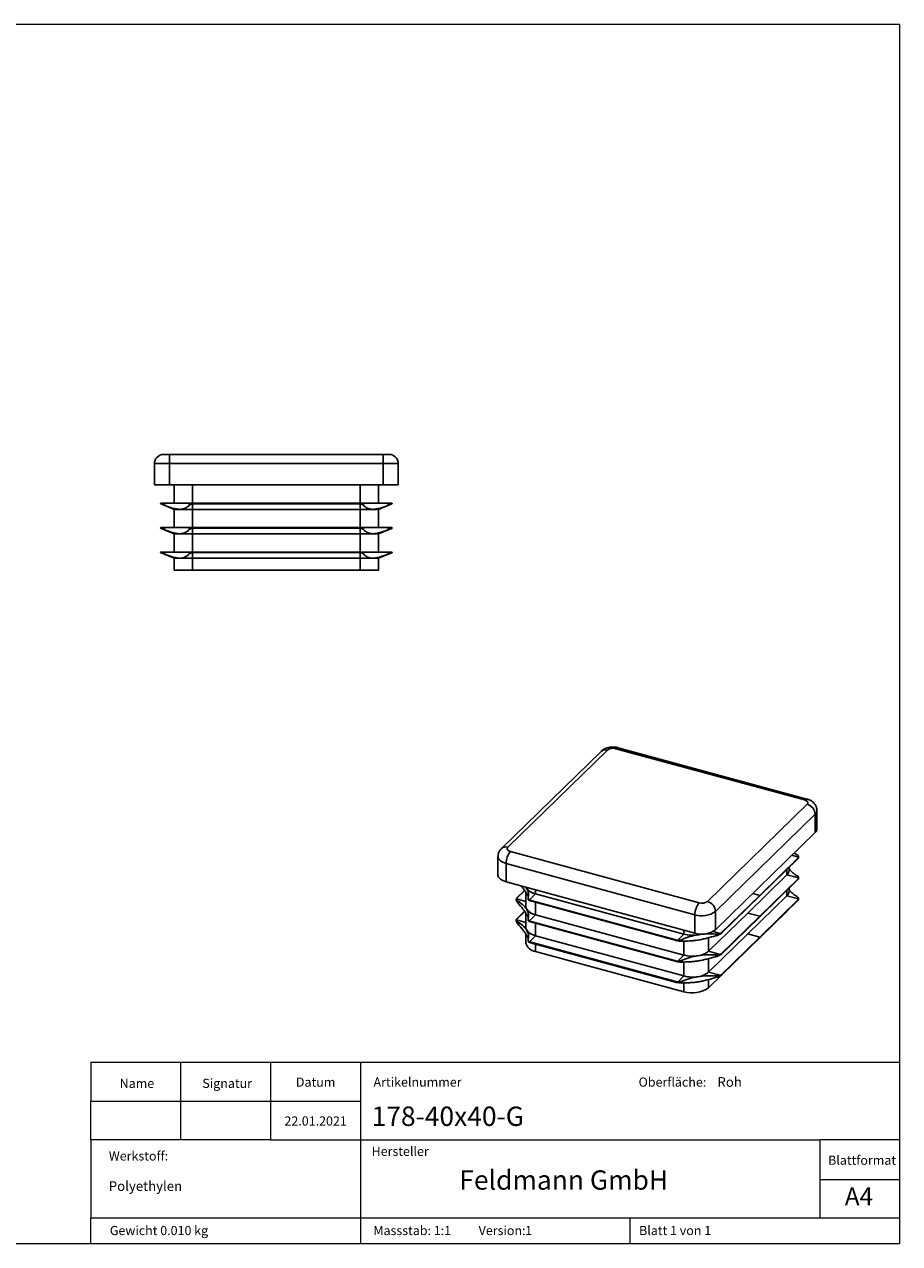
# Model space of a CAD drawing. Units: millimetres. Extents: x 5 to 292, y 5 to 205.
# Drawn here: x 149 to 292, y 5 to 205 of the extents above; entities that cross this region are included whole.
import ezdxf

# ---------------------------------------------------------------- set-up
doc = ezdxf.new("R2010")
doc.units = ezdxf.units.MM
doc.styles.add('SLDTEXTSTYLE0', font='TXT', dxfattribs={"width": 0.75})
doc.styles.add('SLDTEXTSTYLE1', font='TXT', dxfattribs={"width": 0.692308})

msp = doc.modelspace()

# ---------------------------------------------------------------- linework, layer by layer
at = {"color": 7, "linetype": 'Continuous', "lineweight": 18}
for p, q in [((292, 205), (5, 205)), ((292, 205), (292, 5)), ((159.4, 34.75), (174.13, 34.75)), ((159.4, 34.75), (159.4, 28.38)), ((174.13, 34.75), (188.86, 34.75)), ((174.13, 22), (174.13, 34.75)), ((188.86, 34.75), (203.6, 34.75)), ((188.86, 34.75), (188.86, 22)), ((203.6, 34.75), (292, 34.75)), ((203.6, 34.75), (203.6, 5)), ((159.4, 28.38), (174.13, 28.38)), ((159.4, 22), (159.4, 28.38)), ((174.13, 28.38), (188.86, 28.38)), ((188.86, 28.38), (203.6, 28.38)), ((174.13, 22), (159.4, 22)), ((159.4, 22), (159.4, 9.25)), ((188.86, 22), (174.13, 22)), ((188.86, 22), (203.6, 22)), ((203.6, 22), (279, 22)), ((292, 22), (279, 22)), ((279, 15.49), (279, 22)), ((279, 9.25), (279, 15.49)), ((292, 15.49), (279, 15.49)), ((159.4, 9.25), (292, 9.25)), ((159.4, 5), (159.4, 9.25)), ((247.8, 5), (247.8, 9.25)), ((5, 5), (292, 5))]:
    msp.add_line(p, q, dxfattribs=at)
at = {"color": 7, "linetype": 'Continuous', "lineweight": 25}
for p, q in [((171.31, 134.45), (172.31, 134.45)), ((172.31, 134.45), (172.31, 132.95)), ((172.31, 134.45), (207.31, 134.45)), ((207.31, 134.45), (207.31, 132.95)), ((207.31, 134.45), (208.31, 134.45)), ((172.31, 132.95), (169.81, 132.95)), ((169.81, 129.45), (169.81, 132.95)), ((207.31, 132.95), (172.31, 132.95)), ((172.31, 132.95), (172.31, 129.45)), ((209.81, 132.95), (207.31, 132.95)), ((207.31, 129.45), (207.31, 132.95)), ((209.81, 132.95), (209.81, 129.45)), ((172.31, 129.45), (169.81, 129.45)), ((172.31, 129.45), (207.31, 129.45)), ((173.06, 126.45), (173.06, 129.45)), ((176.06, 126.45), (176.06, 129.45)), ((203.56, 126.45), (203.56, 129.45)), ((206.56, 126.45), (206.56, 129.45)), ((209.81, 129.45), (207.31, 129.45)), ((170.84, 126.35), (170.9, 126.33)), ((170.9, 126.45), (170.86, 126.45)), ((171.45, 126.45), (170.9, 126.45)), ((173.06, 125.45), (170.9, 126.33)), ((171.45, 126.45), (171.45, 126.11)), ((173.94, 126.45), (171.45, 126.45)), ((175.54, 126.45), (173.94, 126.45)), ((175.54, 126.45), (175.54, 126.11)), ((176.06, 126.45), (175.54, 126.45)), ((176.16, 126.45), (176.06, 126.45)), ((176.06, 125.45), (176.06, 126.33)), ((176.16, 126.45), (203.45, 126.45)), ((176.22, 126.35), (203.39, 126.35)), ((203.45, 126.45), (203.56, 126.45)), ((203.56, 126.45), (204.08, 126.45)), ((203.56, 125.45), (203.56, 126.33)), ((204.08, 126.45), (204.08, 126.11)), ((204.08, 126.45), (205.68, 126.45)), ((205.68, 126.45), (208.16, 126.45)), ((206.56, 125.45), (208.72, 126.33)), ((208.16, 126.45), (208.16, 126.11)), ((208.16, 126.45), (208.72, 126.45)), ((208.72, 126.45), (208.76, 126.45)), ((208.78, 126.35), (208.72, 126.33)), ((173.06, 122.45), (173.06, 125.45)), ((173.06, 125.45), (173.94, 125.45)), ((173.94, 125.45), (176.06, 125.45)), ((176.06, 125.45), (203.56, 125.45)), ((176.06, 122.45), (176.06, 125.45)), ((203.56, 125.45), (205.68, 125.45)), ((203.56, 122.45), (203.56, 125.45)), ((205.68, 125.45), (206.56, 125.45)), ((206.56, 122.45), (206.56, 125.45)), ((170.84, 122.35), (170.9, 122.33)), ((170.9, 122.45), (170.86, 122.45)), ((171.45, 122.45), (170.9, 122.45)), ((173.06, 121.45), (170.9, 122.33)), ((171.45, 122.45), (171.45, 122.11)), ((173.94, 122.45), (171.45, 122.45)), ((175.54, 122.45), (173.94, 122.45)), ((175.54, 122.45), (175.54, 122.11)), ((176.06, 122.45), (175.54, 122.45)), ((176.16, 122.45), (176.06, 122.45)), ((176.06, 121.45), (176.06, 122.33)), ((176.16, 122.45), (203.45, 122.45)), ((176.22, 122.35), (203.39, 122.35)), ((203.45, 122.45), (203.56, 122.45)), ((203.56, 122.45), (204.08, 122.45)), ((203.56, 121.45), (203.56, 122.33)), ((204.08, 122.45), (204.08, 122.11)), ((204.08, 122.45), (205.68, 122.45)), ((205.68, 122.45), (208.16, 122.45)), ((206.56, 121.45), (208.72, 122.33)), ((208.16, 122.45), (208.16, 122.11)), ((208.16, 122.45), (208.72, 122.45)), ((208.72, 122.45), (208.76, 122.45)), ((208.78, 122.35), (208.72, 122.33)), ((173.06, 118.45), (173.06, 121.45)), ((173.06, 121.45), (173.94, 121.45)), ((173.94, 121.45), (176.06, 121.45)), ((176.06, 121.45), (203.56, 121.45)), ((176.06, 118.45), (176.06, 121.45)), ((203.56, 121.45), (205.68, 121.45)), ((203.56, 118.45), (203.56, 121.45)), ((205.68, 121.45), (206.56, 121.45)), ((206.56, 118.45), (206.56, 121.45)), ((170.84, 118.35), (170.9, 118.33)), ((170.9, 118.45), (170.86, 118.45)), ((171.45, 118.45), (170.9, 118.45)), ((173.06, 117.45), (170.9, 118.33)), ((171.45, 118.45), (171.45, 118.11)), ((173.94, 118.45), (171.45, 118.45)), ((175.54, 118.45), (173.94, 118.45)), ((175.54, 118.45), (175.54, 118.11)), ((176.06, 118.45), (175.54, 118.45)), ((176.16, 118.45), (176.06, 118.45)), ((176.06, 117.45), (176.06, 118.33)), ((176.16, 118.45), (203.45, 118.45)), ((176.22, 118.35), (203.39, 118.35)), ((203.45, 118.45), (203.56, 118.45)), ((203.56, 118.45), (204.08, 118.45)), ((203.56, 117.45), (203.56, 118.33)), ((204.08, 118.45), (204.08, 118.11)), ((204.08, 118.45), (205.68, 118.45)), ((205.68, 118.45), (208.16, 118.45)), ((206.56, 117.45), (208.72, 118.33)), ((208.16, 118.45), (208.16, 118.11)), ((208.16, 118.45), (208.72, 118.45)), ((208.72, 118.45), (208.76, 118.45)), ((208.78, 118.35), (208.72, 118.33)), ((173.06, 115.45), (173.06, 117.45)), ((173.06, 117.45), (173.94, 117.45)), ((173.94, 117.45), (176.06, 117.45)), ((176.06, 117.45), (203.56, 117.45)), ((176.06, 115.45), (176.06, 117.45)), ((203.56, 117.45), (205.68, 117.45)), ((203.56, 115.45), (203.56, 117.45)), ((205.68, 117.45), (206.56, 117.45)), ((206.56, 115.45), (206.56, 117.45)), ((176.06, 115.45), (173.06, 115.45)), ((203.56, 115.45), (176.06, 115.45)), ((206.56, 115.45), (203.56, 115.45)), ((276.41, 77.77), (245.45, 86.18)), ((276.8, 77.93), (245.85, 86.34)), ((243.05, 85.75), (226.72, 69.81)), ((244.1, 85.96), (227.77, 70.02)), ((260.49, 61.13), (276.83, 77.07)), ((278.44, 73.03), (278.44, 76.03)), ((278.15, 75.42), (261.82, 59.48)), ((278.15, 72.42), (278.15, 75.42)), ((261.82, 56.48), (278.15, 72.42)), ((226.15, 68.5), (226.15, 65.5)), ((228.19, 69.33), (259.14, 60.91)), ((269.06, 62.13), (275.43, 68.35)), ((269.09, 62.05), (275.38, 68.19)), ((275.44, 68.32), (275.44, 68.44)), ((275.44, 68.32), (275.44, 68.3)), ((258.44, 58.94), (227.49, 67.36)), ((227.49, 67.36), (227.49, 64.36)), ((273.87, 66.22), (273.87, 66.72)), ((227.49, 64.36), (258.44, 55.94)), ((267.11, 59.23), (273.53, 65.5)), ((269.06, 58.7), (275.43, 64.92)), ((269.09, 58.63), (275.38, 64.77)), ((275.44, 64.98), (273.53, 65.5)), ((275.44, 64.9), (275.44, 65.01)), ((275.44, 64.9), (275.44, 64.87)), ((230.51, 62.94), (229.21, 61.67)), ((230.72, 62.63), (230.72, 60.3)), ((231.31, 61.38), (232.32, 62.36)), ((232.32, 62.36), (256.64, 55.75)), ((262.69, 55.92), (269.06, 62.13)), ((262.8, 55.91), (269.09, 62.05)), ((267.11, 55.81), (273.53, 62.07)), ((275.44, 61.55), (273.53, 62.07)), ((273.87, 62.79), (273.87, 63.29)), ((229.15, 61.51), (229.15, 61.4)), ((229.41, 61.17), (229.41, 60.88)), ((231.1, 61.69), (231.1, 61.44)), ((231.38, 61.34), (255.52, 54.78)), ((231.46, 61.22), (255.42, 54.71)), ((269.06, 55.28), (275.43, 61.49)), ((269.09, 55.2), (275.38, 61.34)), ((275.44, 61.47), (275.44, 61.58)), ((275.44, 61.47), (275.44, 61.45)), ((229.15, 58.08), (229.15, 57.97)), ((230.51, 59.51), (229.21, 58.24)), ((230.72, 59.2), (230.72, 56.87)), ((231.1, 58.27), (231.1, 58.02)), ((231.31, 57.95), (232.32, 58.94)), ((232.32, 58.94), (256.64, 52.33)), ((258.44, 55.94), (258.44, 58.94)), ((273.53, 59.5), (260.69, 46.97)), ((260.69, 52.97), (267.11, 59.23)), ((261.82, 59.48), (261.82, 56.48)), ((262.69, 52.49), (269.06, 58.7)), ((262.8, 52.49), (269.09, 58.63)), ((269.06, 58.7), (267.11, 59.23)), ((229.41, 57.74), (229.41, 57.45)), ((231.38, 57.91), (255.52, 51.35)), ((231.46, 57.79), (255.42, 51.28)), ((230.72, 55.78), (230.72, 54.3)), ((231.1, 54.84), (231.1, 54.59)), ((231.31, 54.52), (232.32, 55.51)), ((231.38, 54.48), (255.52, 47.92)), ((231.46, 54.36), (255.42, 47.85)), ((232.32, 55.51), (256.64, 48.9)), ((255.63, 54.77), (256.64, 55.75)), ((256.35, 54.9), (256.35, 54.61)), ((260.69, 49.54), (267.11, 55.81)), ((261.87, 55.78), (261.87, 55.49)), ((262.69, 49.06), (269.06, 55.28)), ((262.8, 49.06), (269.09, 55.2)), ((269.06, 55.28), (267.11, 55.81)), ((256.64, 46.32), (232.32, 52.93)), ((255.63, 51.34), (256.64, 52.33)), ((262.6, 52.45), (260.69, 52.97)), ((261.87, 52.35), (261.87, 52.06)), ((256.35, 51.47), (256.35, 51.18)), ((255.63, 47.91), (256.64, 48.9)), ((256.35, 48.04), (256.35, 47.75)), ((262.6, 49.02), (260.69, 49.54)), ((261.87, 48.92), (261.87, 48.63))]:
    msp.add_line(p, q, dxfattribs=at)
at = {"color": 8, "linetype": 'Continuous', "lineweight": 25}
for p, q in [((275.44, 68.41), (274.34, 68.7)), ((273.53, 65.5), (273.53, 66.39)), ((230.53, 62.92), (229.17, 61.6)), ((232.32, 62.36), (232.32, 63.04)), ((269.06, 62.13), (267.92, 62.44)), ((273.53, 62.07), (273.53, 62.96)), ((229.16, 61.54), (230.72, 61.12)), ((232.32, 58.94), (232.32, 60.99)), ((229.16, 58.11), (230.72, 57.69)), ((230.53, 59.49), (229.17, 58.17)), ((273.53, 59.5), (273.53, 59.53)), ((232.32, 55.51), (232.32, 57.56)), ((256.64, 55.75), (256.64, 56.43)), ((262.6, 55.88), (261.43, 56.2)), ((232.32, 52.93), (232.32, 54.13)), ((256.64, 52.33), (256.64, 54.62)), ((260.69, 52.97), (260.69, 55.18)), ((256.64, 48.9), (256.64, 51.19)), ((260.69, 49.54), (260.69, 51.76)), ((260.69, 46.97), (260.69, 48.33)), ((256.64, 46.32), (256.64, 47.76))]:
    msp.add_line(p, q, dxfattribs=at)
at = {"color": 7, "linetype": 'Continuous', "lineweight": 25, "flags": 128}
for points in [[(276.83, 77.07), (276.9, 77.16), (276.94, 77.26), (276.94, 77.36), (276.9, 77.46), (276.82, 77.56), (276.71, 77.64), (276.57, 77.71), (276.41, 77.77)], [(227.77, 70.02), (227.69, 69.93), (227.66, 69.83), (227.66, 69.73), (227.7, 69.63), (227.77, 69.54), (227.88, 69.45), (228.02, 69.38), (228.19, 69.33)], [(227.49, 64.36), (227.21, 64.44), (226.95, 64.55), (226.73, 64.67), (226.54, 64.81), (226.38, 64.96), (226.26, 65.11), (226.19, 65.28), (226.15, 65.45), (226.15, 65.5)], [(230.72, 63.48), (230.73, 63.46), (230.85, 63.27)], [(230.76, 63.47), (230.78, 63.42), (230.85, 63.27)], [(273.69, 59.69), (273.68, 59.67), (273.53, 59.5)]]:
    msp.add_lwpolyline(points, dxfattribs=at)
at = {"color": 8, "linetype": 'Continuous', "lineweight": 25, "flags": 128}
for points in [[(227.49, 67.36), (227.21, 67.44), (226.95, 67.55), (226.73, 67.67), (226.54, 67.81), (226.38, 67.96), (226.26, 68.11), (226.19, 68.28), (226.15, 68.45), (226.15, 68.5)], [(269.09, 62.05), (269.1, 62.06), (269.1, 62.07), (269.1, 62.09), (269.09, 62.1), (269.08, 62.12), (269.07, 62.13), (269.06, 62.13)], [(269.09, 58.63), (269.1, 58.63), (269.1, 58.64), (269.1, 58.66), (269.09, 58.67), (269.08, 58.69), (269.07, 58.7), (269.06, 58.7)], [(269.09, 55.2), (269.1, 55.2), (269.1, 55.22), (269.1, 55.23), (269.09, 55.25), (269.08, 55.26), (269.07, 55.27), (269.06, 55.28)]]:
    msp.add_lwpolyline(points, dxfattribs=at)
at = {"color": 7, "linetype": 'Continuous', "lineweight": 25}
for centre, radius, start, end in [((171.31, 132.95), 1.5, 90, 180), ((208.31, 132.95), 1.5, 0, 90), ((245, 84.71), 1.54, 72.696, 125.3989), ((276.34, 75.32), 1.82, 3.3503, 74.3751), ((277.6, 73.06), 0.844, 311.0443, 357.5938), ((230.55, 67.38), 3.07, 140.4994, 180.3569), ((277.91, 73.49), 5.44, 234.1459, 239.9682), ((275.03, 68.4), 0.408, 0.7223, 67.1553), ((275.16, 68.44), 0.28, 341.6693, 353.5248), ((272.86, 66.26), 1.01, 311.085, 357.5531), ((277.18, 69), 4.16, 217.4666, 241.4399), ((275.03, 64.97), 0.408, 0.7223, 67.1553), ((275.16, 65.01), 0.28, 341.6693, 353.5248), ((229.18, 62.21), 1.98, 346.8146, 32.4829), ((232.78, 64.74), 2.42, 217.3183, 259.0171), ((272.86, 62.83), 1.01, 311.085, 357.5531), ((277.18, 65.58), 4.16, 217.4666, 241.4399), ((229.43, 61.51), 0.28, 161.6693, 173.5248), ((229.56, 61.55), 0.408, 180.7223, 247.1553), ((227.52, 57.65), 3.99, 33.2891, 61.7504), ((231.59, 60.31), 0.871, 180.501, 212.1911), ((231.47, 61.71), 0.366, 172.0818, 243.6864), ((231.78, 62.09), 0.856, 236.3828, 242.0094), ((261.51, 58.96), 3.07, 140.4994, 180.3569), ((259.6, 62.38), 1.54, 252.696, 305.3989), ((260, 59.38), 1.82, 3.3503, 74.3751), ((275.03, 61.54), 0.408, 0.7223, 67.1553), ((275.16, 61.58), 0.28, 341.6693, 353.5248), ((229.43, 58.08), 0.28, 161.6693, 173.5248), ((229.56, 58.12), 0.408, 180.7223, 247.1553), ((229.18, 58.78), 1.98, 346.8146, 32.4829), ((232.78, 61.31), 2.42, 217.3183, 259.0171), ((231.47, 58.28), 0.366, 172.0818, 243.6864), ((259.59, 62.62), 3.85, 252.696, 305.3989), ((227.52, 54.23), 3.99, 33.2891, 61.7504), ((231.59, 56.88), 0.871, 180.501, 212.1911), ((229.18, 55.35), 1.98, 346.8146, 32.4829), ((232.78, 57.89), 2.42, 217.3183, 259.0171), ((231.78, 58.66), 0.856, 236.3828, 242.0094), ((259.59, 59.62), 3.85, 252.696, 305.3989), ((232.47, 54.73), 1.8, 193.6944, 265.3026), ((231.47, 54.85), 0.366, 172.0818, 243.6864), ((231.78, 55.24), 0.856, 236.3828, 242.0094), ((255.69, 56.68), 1.91, 265.0165, 268.3062), ((255.71, 56.43), 1.66, 267.3969, 292.8458), ((260.41, 45.69), 10.06, 98.5031, 113.808), ((258.05, 61.16), 5.58, 255.4232, 279.0852), ((261, 42.46), 13.35, 86.2495, 98.9149), ((258.2, 60.32), 4.74, 278.8734, 287.0145), ((262, 57.51), 1.74, 265.645, 290.3342), ((262.2, 56.91), 1.1, 291.6096, 296.3605), ((260.41, 42.27), 10.06, 98.5031, 113.808), ((258.05, 57.73), 5.58, 255.4232, 279.0852), ((258.56, 55.51), 3.32, 276.303, 309.97), ((261, 39.03), 13.35, 86.2495, 98.9149), ((262, 54.08), 1.74, 265.645, 290.3342), ((262.2, 53.48), 1.1, 291.6096, 296.3605), ((255.69, 53.25), 1.91, 265.0165, 268.3062), ((255.71, 53), 1.66, 267.3969, 292.8458), ((255.71, 49.57), 1.66, 267.3969, 292.8458), ((260.41, 38.84), 10.06, 98.5031, 113.808), ((258.05, 54.3), 5.58, 255.4232, 279.0852), ((258.56, 52.08), 3.32, 276.303, 309.97), ((261, 35.6), 13.35, 86.2495, 98.9149), ((262, 50.65), 1.74, 265.645, 290.3342), ((262.2, 50.05), 1.1, 291.6096, 296.3605), ((255.69, 49.83), 1.91, 265.0165, 268.3062), ((258.01, 50.75), 4.63, 252.7445, 305.3504)]:
    msp.add_arc(centre, radius, start, end, dxfattribs=at)
at = {"color": 8, "linetype": 'Continuous', "lineweight": 25}
for centre, radius, start, end in [((243.76, 84.96), 1.06, 71.1939, 131.7161), ((245.79, 85.93), 0.418, 81.783, 142.9163), ((276.74, 77.51), 0.417, 81.5044, 142.9549), ((277.6, 76.06), 0.844, 311.0441, 357.5979), ((227.43, 69.02), 1.06, 71.1904, 131.7905)]:
    msp.add_arc(centre, radius, start, end, dxfattribs=at)
at = {"color": 7, "linetype": 'Continuous', "lineweight": 25}
for centre, major_axis, ratio, start_param, end_param in [((176.47, 125.96), (1, 0), 0.407278, 1.821009, 1.998766), ((203.14, 125.96), (1, 0), 0.407278, 1.142827, 1.320583), ((176.47, 121.96), (1, 0), 0.407278, 1.821009, 1.998766), ((203.14, 121.96), (1, 0), 0.407278, 1.142827, 1.320583), ((176.47, 117.96), (1, 0), 0.407278, 1.821009, 1.998766), ((203.14, 117.96), (1, 0), 0.407278, 1.142827, 1.320583), ((274.44, 68.02), (0.994, 0.346), 0.317978, 5.937739, 6.115496), ((274.44, 64.59), (0.994, 0.346), 0.317978, 5.937739, 6.115496), ((232.1, 61.27), (0.999, -0.17), 0.200724, 3.832971, 4.010728), ((274.44, 61.16), (0.994, 0.346), 0.317978, 5.937739, 6.115496), ((232.1, 57.85), (0.999, -0.17), 0.200724, 3.832971, 4.010728), ((232.1, 54.42), (0.999, -0.17), 0.200724, 3.832971, 4.010728), ((255.69, 54.86), (0.999, -0.17), 0.200724, 4.511154, 4.688911), ((261.99, 55.87), (0.994, 0.346), 0.317978, 5.259557, 5.437313), ((261.99, 52.44), (0.994, 0.346), 0.317978, 5.259557, 5.437313), ((255.69, 51.43), (0.999, -0.17), 0.200724, 4.511154, 4.688911), ((261.99, 49.01), (0.994, 0.346), 0.317978, 5.259557, 5.437313), ((255.69, 48.01), (0.999, -0.17), 0.200724, 4.511154, 4.688911)]:
    msp.add_ellipse(centre, major_axis=major_axis, ratio=ratio, start_param=start_param, end_param=end_param, dxfattribs=at)
for points in [[(170.86, 126.45), (170.82, 126.45), (170.81, 126.42), (170.81, 126.4)], [(170.84, 126.35), (170.82, 126.36), (170.81, 126.38), (170.81, 126.4)], [(170.9, 126.33), (171.01, 126.28), (171.21, 126.21), (171.45, 126.11)], [(176.16, 126.45), (176.26, 126.45), (176.37, 126.42), (176.47, 126.4)], [(176.22, 126.35), (176.31, 126.36), (176.39, 126.38), (176.47, 126.4)], [(203.45, 126.45), (203.35, 126.45), (203.25, 126.42), (203.14, 126.4)], [(203.39, 126.35), (203.31, 126.36), (203.22, 126.38), (203.14, 126.4)], [(208.72, 126.33), (208.6, 126.28), (208.4, 126.21), (208.16, 126.11)], [(208.76, 126.45), (208.79, 126.45), (208.81, 126.42), (208.81, 126.4)], [(208.78, 126.35), (208.8, 126.36), (208.81, 126.38), (208.81, 126.4)], [(170.86, 122.45), (170.82, 122.45), (170.81, 122.42), (170.81, 122.4)], [(170.84, 122.35), (170.82, 122.36), (170.81, 122.38), (170.81, 122.4)], [(170.9, 122.33), (171.01, 122.28), (171.21, 122.21), (171.45, 122.11)], [(176.16, 122.45), (176.26, 122.45), (176.37, 122.42), (176.47, 122.4)], [(176.22, 122.35), (176.31, 122.36), (176.39, 122.38), (176.47, 122.4)], [(203.45, 122.45), (203.35, 122.45), (203.25, 122.42), (203.14, 122.4)], [(203.39, 122.35), (203.31, 122.36), (203.22, 122.38), (203.14, 122.4)], [(208.72, 122.33), (208.6, 122.28), (208.4, 122.21), (208.16, 122.11)], [(208.76, 122.45), (208.79, 122.45), (208.81, 122.42), (208.81, 122.4)], [(208.78, 122.35), (208.8, 122.36), (208.81, 122.38), (208.81, 122.4)], [(170.86, 118.45), (170.82, 118.45), (170.81, 118.42), (170.81, 118.4)], [(170.84, 118.35), (170.82, 118.36), (170.81, 118.38), (170.81, 118.4)], [(170.9, 118.33), (171.01, 118.28), (171.21, 118.21), (171.45, 118.11)], [(176.16, 118.45), (176.26, 118.45), (176.37, 118.42), (176.47, 118.4)], [(176.22, 118.35), (176.31, 118.36), (176.39, 118.38), (176.47, 118.4)], [(203.45, 118.45), (203.35, 118.45), (203.25, 118.42), (203.14, 118.4)], [(203.39, 118.35), (203.31, 118.36), (203.22, 118.38), (203.14, 118.4)], [(208.72, 118.33), (208.6, 118.28), (208.4, 118.21), (208.16, 118.11)], [(208.76, 118.45), (208.79, 118.45), (208.81, 118.42), (208.81, 118.4)], [(208.78, 118.35), (208.8, 118.36), (208.81, 118.38), (208.81, 118.4)], [(275.43, 68.35), (275.41, 68.3), (275.37, 68.22), (275.32, 68.15)], [(275.41, 68.23), (275.39, 68.2), (275.36, 68.17), (275.32, 68.15)], [(275.43, 64.92), (275.41, 64.87), (275.37, 64.79), (275.32, 64.72)], [(275.41, 64.8), (275.39, 64.77), (275.36, 64.75), (275.32, 64.72)], [(231.38, 61.34), (231.46, 61.3), (231.54, 61.24), (231.64, 61.2)], [(231.43, 61.23), (231.49, 61.21), (231.56, 61.2), (231.64, 61.2)], [(275.43, 61.49), (275.41, 61.44), (275.37, 61.36), (275.32, 61.3)], [(275.41, 61.38), (275.39, 61.34), (275.36, 61.32), (275.32, 61.3)], [(231.38, 57.91), (231.46, 57.87), (231.54, 57.81), (231.64, 57.77)], [(231.43, 57.8), (231.49, 57.78), (231.56, 57.77), (231.64, 57.77)], [(262.69, 55.92), (262.77, 55.96), (262.83, 55.98), (262.88, 56)], [(262.73, 55.86), (262.79, 55.9), (262.84, 55.95), (262.88, 56)], [(231.38, 54.48), (231.46, 54.44), (231.54, 54.38), (231.64, 54.34)], [(231.43, 54.37), (231.49, 54.35), (231.56, 54.34), (231.64, 54.34)], [(255.46, 54.7), (255.37, 54.72), (255.3, 54.75), (255.22, 54.79)], [(255.52, 54.78), (255.42, 54.79), (255.32, 54.78), (255.22, 54.79)], [(255.63, 54.67), (255.9, 54.62), (256.16, 54.6), (256.35, 54.61)], [(262.69, 52.49), (262.77, 52.53), (262.83, 52.55), (262.88, 52.58)], [(262.73, 52.43), (262.79, 52.47), (262.84, 52.52), (262.88, 52.58)], [(255.46, 51.27), (255.37, 51.29), (255.3, 51.32), (255.22, 51.36)], [(255.52, 51.35), (255.42, 51.36), (255.32, 51.35), (255.22, 51.36)], [(255.63, 51.24), (255.9, 51.19), (256.16, 51.17), (256.35, 51.18)], [(262.69, 49.06), (262.77, 49.1), (262.83, 49.12), (262.88, 49.15)], [(262.73, 49), (262.79, 49.04), (262.84, 49.09), (262.88, 49.15)], [(255.46, 47.84), (255.37, 47.86), (255.3, 47.89), (255.22, 47.93)], [(255.52, 47.92), (255.42, 47.93), (255.32, 47.92), (255.22, 47.93)], [(255.63, 47.81), (255.9, 47.76), (256.16, 47.75), (256.35, 47.75)]]:
    msp.add_open_spline(points, degree=3, dxfattribs=at)
for points, knots in [([(171.45, 126.11), (171.91, 125.94), (172.34, 125.78), (172.96, 125.59), (173.16, 125.54), (173.56, 125.47), (173.76, 125.45), (173.94, 125.45)], [0, 0, 0, 0, 0.5, 0.5, 0.75, 0.75, 1, 1, 1, 1]), ([(173.94, 125.45), (174.12, 125.45), (174.28, 125.47), (174.6, 125.54), (174.75, 125.59), (175.15, 125.78), (175.37, 125.94), (175.54, 126.11)], [0, 0, 0, 0, 0.25, 0.25, 0.5, 0.5, 1, 1, 1, 1]), ([(175.54, 126.11), (175.58, 126.16), (175.65, 126.2), (175.83, 126.28), (175.93, 126.31), (176.06, 126.33)], [0, 0, 0, 0, 0.5, 0.5, 1, 1, 1, 1]), ([(204.08, 126.11), (204.03, 126.16), (203.96, 126.2), (203.79, 126.28), (203.68, 126.31), (203.56, 126.33)], [0, 0, 0, 0, 0.5, 0.5, 1, 1, 1, 1]), ([(205.68, 125.45), (205.5, 125.45), (205.33, 125.47), (205.01, 125.54), (204.86, 125.59), (204.46, 125.78), (204.25, 125.94), (204.08, 126.11)], [0, 0, 0, 0, 0.25, 0.25, 0.5, 0.5, 1, 1, 1, 1]), ([(208.16, 126.11), (207.71, 125.94), (207.27, 125.78), (206.65, 125.59), (206.45, 125.54), (206.05, 125.47), (205.86, 125.45), (205.68, 125.45)], [0, 0, 0, 0, 0.5, 0.5, 0.75, 0.75, 1, 1, 1, 1]), ([(171.45, 122.11), (171.91, 121.94), (172.34, 121.78), (172.96, 121.59), (173.16, 121.54), (173.56, 121.47), (173.76, 121.45), (173.94, 121.45)], [0, 0, 0, 0, 0.5, 0.5, 0.75, 0.75, 1, 1, 1, 1]), ([(173.94, 121.45), (174.12, 121.45), (174.28, 121.47), (174.6, 121.54), (174.75, 121.59), (175.15, 121.78), (175.37, 121.94), (175.54, 122.11)], [0, 0, 0, 0, 0.25, 0.25, 0.5, 0.5, 1, 1, 1, 1]), ([(175.54, 122.11), (175.58, 122.16), (175.65, 122.2), (175.83, 122.28), (175.93, 122.31), (176.06, 122.33)], [0, 0, 0, 0, 0.5, 0.5, 1, 1, 1, 1]), ([(204.08, 122.11), (204.03, 122.16), (203.96, 122.2), (203.79, 122.28), (203.68, 122.31), (203.56, 122.33)], [0, 0, 0, 0, 0.5, 0.5, 1, 1, 1, 1]), ([(205.68, 121.45), (205.5, 121.45), (205.33, 121.47), (205.01, 121.54), (204.86, 121.59), (204.46, 121.78), (204.25, 121.94), (204.08, 122.11)], [0, 0, 0, 0, 0.25, 0.25, 0.5, 0.5, 1, 1, 1, 1]), ([(208.16, 122.11), (207.71, 121.94), (207.27, 121.78), (206.65, 121.59), (206.45, 121.54), (206.05, 121.47), (205.86, 121.45), (205.68, 121.45)], [0, 0, 0, 0, 0.5, 0.5, 0.75, 0.75, 1, 1, 1, 1]), ([(171.45, 118.11), (171.91, 117.94), (172.34, 117.78), (172.96, 117.59), (173.16, 117.54), (173.56, 117.47), (173.76, 117.45), (173.94, 117.45)], [0, 0, 0, 0, 0.5, 0.5, 0.75, 0.75, 1, 1, 1, 1]), ([(173.94, 117.45), (174.12, 117.45), (174.28, 117.47), (174.6, 117.54), (174.75, 117.59), (175.15, 117.78), (175.37, 117.94), (175.54, 118.11)], [0, 0, 0, 0, 0.25, 0.25, 0.5, 0.5, 1, 1, 1, 1]), ([(175.54, 118.11), (175.58, 118.16), (175.65, 118.2), (175.83, 118.28), (175.93, 118.31), (176.06, 118.33)], [0, 0, 0, 0, 0.5, 0.5, 1, 1, 1, 1]), ([(204.08, 118.11), (204.03, 118.16), (203.96, 118.2), (203.79, 118.28), (203.68, 118.31), (203.56, 118.33)], [0, 0, 0, 0, 0.5, 0.5, 1, 1, 1, 1]), ([(205.68, 117.45), (205.5, 117.45), (205.33, 117.47), (205.01, 117.54), (204.86, 117.59), (204.46, 117.78), (204.25, 117.94), (204.08, 118.11)], [0, 0, 0, 0, 0.25, 0.25, 0.5, 0.5, 1, 1, 1, 1]), ([(208.16, 118.11), (207.71, 117.94), (207.27, 117.78), (206.65, 117.59), (206.45, 117.54), (206.05, 117.47), (205.86, 117.45), (205.68, 117.45)], [0, 0, 0, 0, 0.5, 0.5, 0.75, 0.75, 1, 1, 1, 1]), ([(245.85, 86.34), (245.79, 86.36), (245.63, 86.4), (245.37, 86.44), (245.07, 86.46), (244.76, 86.45), (244.46, 86.42), (244.16, 86.35), (243.87, 86.26), (243.6, 86.15), (243.36, 86.01), (243.19, 85.87), (243.09, 85.78), (243.05, 85.75)], [0, 0, 0, 0, 0.061303, 0.161626, 0.261179, 0.360931, 0.461846, 0.564932, 0.671478, 0.768952, 0.863266, 0.952052, 1, 1, 1, 1]), ([(278.44, 76.03), (278.44, 76.04), (278.45, 76.14), (278.42, 76.33), (278.36, 76.57), (278.27, 76.8), (278.15, 77.01), (278.01, 77.2), (277.84, 77.38), (277.65, 77.54), (277.43, 77.68), (277.19, 77.8), (276.97, 77.88), (276.84, 77.92), (276.8, 77.93)], [0, 0, 0, 0, 0.018459, 0.111517, 0.202621, 0.292388, 0.381509, 0.470764, 0.561069, 0.653501, 0.749222, 0.849188, 0.953517, 1, 1, 1, 1]), ([(226.72, 69.81), (226.66, 69.75), (226.54, 69.62), (226.4, 69.42), (226.29, 69.2), (226.21, 68.96), (226.16, 68.72), (226.16, 68.57), (226.16, 68.5)], [0, 0, 0, 0, 0.1776364, 0.3459577, 0.5119039, 0.6763635, 0.8577132, 1, 1, 1, 1]), ([(230.85, 62.42), (230.81, 62.49), (230.72, 62.63), (230.55, 62.89), (230.35, 63.17), (230.15, 63.45), (230, 63.62), (229.95, 63.69)], [0, 0, 0, 0, 0.198185, 0.398295, 0.62724, 0.85627, 1, 1, 1, 1]), ([(231.12, 61.87), (231.12, 61.88), (231.11, 61.95), (231.03, 62.11), (230.91, 62.31), (230.85, 62.42)], [0, 0, 0, 0, 0.071385, 0.508953, 1, 1, 1, 1]), ([(229.41, 60.88), (229.34, 60.96), (229.2, 61.13), (229.15, 61.31), (229.15, 61.39), (229.15, 61.4)], [0, 0, 0, 0, 0.480003, 0.961163, 1, 1, 1, 1]), ([(229.22, 61.67), (229.21, 61.66), (229.18, 61.64), (229.17, 61.61), (229.17, 61.6)], [0, 0, 0, 0, 0.42985, 1, 1, 1, 1]), ([(230.85, 58.99), (230.78, 59.11), (230.69, 59.25), (230.49, 59.55), (230.37, 59.71), (230.01, 60.2), (229.73, 60.55), (229.41, 60.88)], [0, 0, 0, 0, 0.25, 0.25, 0.5, 0.5, 1, 1, 1, 1]), ([(231.31, 61.28), (231.25, 61.31), (231.13, 61.37), (231.11, 61.42), (231.1, 61.44)], [0, 0, 0, 0, 0.5075, 1, 1, 1, 1]), ([(229.22, 58.24), (229.21, 58.23), (229.18, 58.21), (229.17, 58.19), (229.17, 58.17)], [0, 0, 0, 0, 0.42985, 1, 1, 1, 1]), ([(231.12, 58.44), (231.12, 58.45), (231.11, 58.52), (231.03, 58.69), (230.91, 58.88), (230.85, 58.99)], [0, 0, 0, 0, 0.071385, 0.508953, 1, 1, 1, 1]), ([(231.31, 57.85), (231.25, 57.88), (231.13, 57.94), (231.11, 57.99), (231.1, 58.02)], [0, 0, 0, 0, 0.5074995, 1, 1, 1, 1]), ([(229.41, 57.45), (229.34, 57.54), (229.2, 57.7), (229.15, 57.88), (229.15, 57.96), (229.15, 57.97)], [0, 0, 0, 0, 0.480003, 0.961163, 1, 1, 1, 1]), ([(230.85, 55.56), (230.78, 55.68), (230.69, 55.82), (230.49, 56.13), (230.37, 56.29), (230.01, 56.78), (229.73, 57.12), (229.41, 57.45)], [0, 0, 0, 0, 0.25, 0.25, 0.5, 0.5, 1, 1, 1, 1]), ([(231.12, 55.01), (231.12, 55.02), (231.11, 55.09), (231.03, 55.26), (230.91, 55.45), (230.85, 55.56)], [0, 0, 0, 0, 0.071385, 0.508953, 1, 1, 1, 1]), ([(231.31, 54.42), (231.25, 54.45), (231.13, 54.51), (231.11, 54.56), (231.1, 54.59)], [0, 0, 0, 0, 0.5075, 1, 1, 1, 1]), ([(256.35, 54.61), (256.72, 54.63), (257.11, 54.63), (257.75, 54.66), (257.97, 54.68), (258.44, 54.72), (258.68, 54.75), (258.93, 54.79)], [0, 0, 0, 0, 0.5, 0.5, 0.75, 0.75, 1, 1, 1, 1]), ([(258.93, 54.79), (259.17, 54.83), (259.42, 54.87), (259.92, 54.99), (260.17, 55.05), (260.9, 55.24), (261.39, 55.37), (261.87, 55.49)], [0, 0, 0, 0, 0.25, 0.25, 0.5, 0.5, 1, 1, 1, 1]), ([(261.87, 55.49), (262, 55.52), (262.13, 55.56), (262.38, 55.66), (262.5, 55.71), (262.6, 55.78)], [0, 0, 0, 0, 0.5, 0.5, 1, 1, 1, 1]), ([(258.93, 51.36), (259.17, 51.4), (259.42, 51.45), (259.92, 51.56), (260.17, 51.62), (260.9, 51.81), (261.39, 51.94), (261.87, 52.06)], [0, 0, 0, 0, 0.25, 0.25, 0.5, 0.5, 1, 1, 1, 1]), ([(261.87, 52.06), (262, 52.09), (262.13, 52.13), (262.38, 52.23), (262.5, 52.29), (262.6, 52.35)], [0, 0, 0, 0, 0.5, 0.5, 1, 1, 1, 1]), ([(256.35, 51.18), (256.72, 51.2), (257.11, 51.2), (257.75, 51.23), (257.97, 51.25), (258.44, 51.29), (258.68, 51.32), (258.93, 51.36)], [0, 0, 0, 0, 0.5, 0.5, 0.75, 0.75, 1, 1, 1, 1]), ([(258.93, 47.93), (259.17, 47.97), (259.42, 48.02), (259.92, 48.13), (260.17, 48.19), (260.9, 48.38), (261.39, 48.51), (261.87, 48.63)], [0, 0, 0, 0, 0.25, 0.25, 0.5, 0.5, 1, 1, 1, 1]), ([(261.87, 48.63), (262, 48.66), (262.13, 48.7), (262.38, 48.8), (262.5, 48.86), (262.6, 48.92)], [0, 0, 0, 0, 0.5, 0.5, 1, 1, 1, 1]), ([(256.35, 47.75), (256.72, 47.77), (257.11, 47.78), (257.75, 47.81), (257.97, 47.82), (258.44, 47.86), (258.68, 47.89), (258.93, 47.93)], [0, 0, 0, 0, 0.5, 0.5, 0.75, 0.75, 1, 1, 1, 1])]:
    msp.add_open_spline(points, degree=3, knots=knots, dxfattribs=at)

# ---------------------------------------------------------------- texts
at = {"color": 7, "linetype": 'Continuous', "lineweight": 0}
for s, insert, char_height, attachment_point, style in [('Name', (166.95, 32.04), 1.5, 2, 'SLDTEXTSTYLE0'), ('Signatur', (181.75, 32.04), 1.5, 2, 'SLDTEXTSTYLE0'), ('Datum', (196.25, 32.24), 1.5, 2, 'SLDTEXTSTYLE0'), ('Artikelnummer', (205.75, 32.25), 1.5, 1, 'SLDTEXTSTYLE0'), ('Oberfläche:', (249.2, 32.25), 1.5, 1, 'SLDTEXTSTYLE0'), ('Roh', (262.13, 32.31), 1.587, 1, 'SLDTEXTSTYLE0'), ('178-40x40-G', (205.43, 27.48), 3.175, 1, 'SLDTEXTSTYLE0'), ('22.01.2021', (196.25, 25.87), 1.5, 2, 'SLDTEXTSTYLE0'), ('Werkstoff:', (162.34, 20.13), 1.5, 1, 'SLDTEXTSTYLE0'), ('Hersteller', (205.43, 20.89), 1.5, 1, 'SLDTEXTSTYLE0'), ('Blattformat', (280.28, 19.43), 1.5, 1, 'SLDTEXTSTYLE0'), ('Feldmann GmbH', (219.81, 17.02), 3.175, 1, 'SLDTEXTSTYLE0'), ('Polyethylen', (162.34, 15.23), 1.5875, 1, 'SLDTEXTSTYLE0'), ('A4', (283.02, 14.21), 2.91, 1, 'SLDTEXTSTYLE0'), ('Gewicht 0.010 kg', (170.57, 7.9), 1.5, 2, 'SLDTEXTSTYLE0'), ('Massstab: 1:1', (205.72, 7.9), 1.5, 1, 'SLDTEXTSTYLE0'), ('Blatt 1 von 1', (249.28, 7.9), 1.5, 1, 'SLDTEXTSTYLE1'), ('Version:', (222.98, 7.9), 1.5, 1, 'SLDTEXTSTYLE0'), ('1', (230.61, 7.9), 1.5, 1, 'SLDTEXTSTYLE0')]:
    msp.add_mtext(s, dxfattribs=dict(at, insert=insert, char_height=char_height, attachment_point=attachment_point, style=style))

doc.saveas('drawing.dxf')
